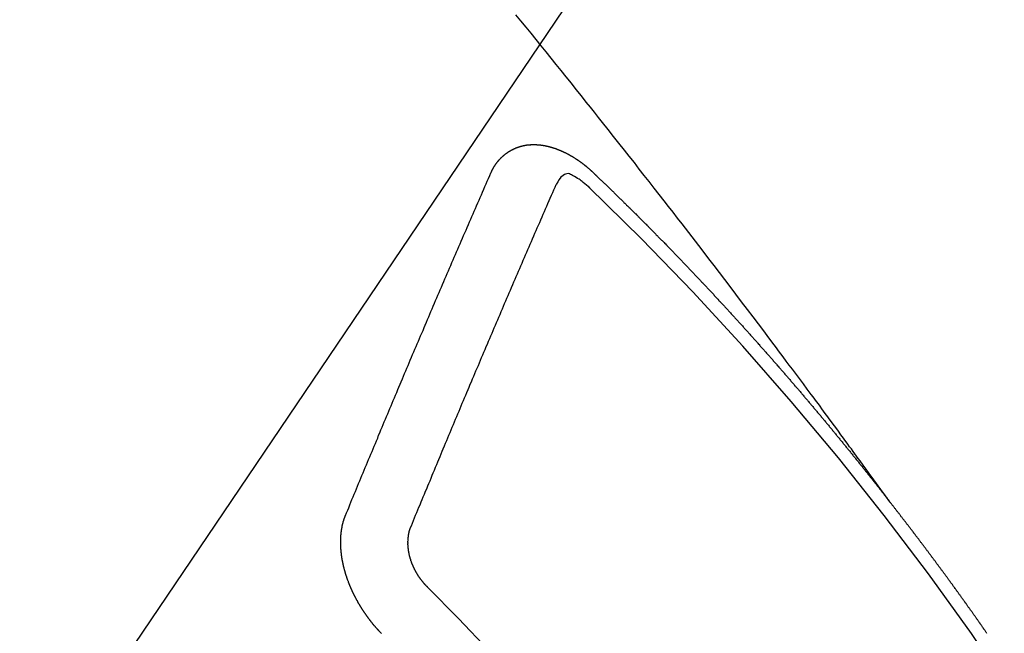
# Model space of a CAD drawing. Extents: x 163 to 26285, y -10810 to -2410.
# Drawn here: x 16025 to 16035, y -4233 to -4226 of the extents above; entities that cross this region are included whole.
import ezdxf

# ---------------------------------------------------------------- set-up
doc = ezdxf.new("R2010")
doc.units = 0
doc.header["$LTSCALE"] = 50
doc.header["$MEASUREMENT"] = 0
doc.linetypes.add('CENTER2', pattern=[1.125, 0.75, -0.125, 0.125, -0.125])
doc.linetypes.add('HIDDEN', pattern=[0.375, 0.25, -0.125])
doc.layers.get('0').update_dxf_attribs({"linetype": 'CONTINUOUS'})
doc.layers.add('150-機器', color=8, linetype='CONTINUOUS')
doc.layers.add('160-文字', color=254, linetype='CONTINUOUS')
doc.styles.add('KH001', font='txt')
doc.dimstyles.new('KH1xx030', dxfattribs={"dimscale": 30, "dimtxt": 2, "dimasz": 0.6, "dimexe": 0.3, "dimexo": 1.2, "dimgap": 0.5, "dimtad": 3, "dimdec": 1, "dimdsep": 46, "dimlunit": 6, "dimtxsty": 'KH001', "dimblk": 'DOT', "dimcen": 1, "dimdle": 1, "dimclrd": 256, "dimclre": 256, "dimclrt": 256, "dimadec": 0, "dimazin": 0, "dimtfac": 1, "dimtdec": 1, "dimtix": 1, "dimtmove": 2, "dimatfit": 3, "dimldrblk": 'CLOSEDBLANK', "dimfxl": 1, "dimtolj": 1, "dimtzin": 0, "dimlwd": -1, "dimlwe": -1, "dimarcsym": 0})

# ---------------------------------------------------------------- blocks, each defined once
blk = doc.blocks.new('_ClosedBlank')
at = {"color": 0, "linetype": 'ByBlock', "lineweight": -2}
for p, q in [((-1, 0.16667), (0, 0)), ((-1, 0.16667), (-1, -0.16667)), ((0, 0), (-1, -0.16667))]:
    blk.add_line(p, q, dxfattribs=at)
blk = doc.blocks.new('_Dot')
at = {"color": 0, "linetype": 'ByBlock', "lineweight": -2}
blk.add_line((-0.5, 0), (-1, 0), dxfattribs=at)
at = {"color": 0, "linetype": 'ByBlock', "const_width": 0.5}
blk.add_lwpolyline([(-0.25, 0, 1), (0.25, 0, 1)], format="xyb", close=True, dxfattribs=at)

msp = doc.modelspace()

# ---------------------------------------------------------------- linework, layer by layer
at = {"layer": '150-機器', "color": 13, "linetype": 'CENTER2'}
msp.add_line((16253.049, -4079.866), (16009.031, -4250.729), dxfattribs=at)
at = {"layer": '150-機器', "color": 13, "linetype": 'HIDDEN'}
for points in [[(16034.128, -4231.209), (16034.083, -4231.146), (16034.037, -4231.083), (16033.991, -4231.021), (16033.945, -4230.958), (16033.914, -4230.915), (16033.883, -4230.873), (16033.852, -4230.83), (16033.821, -4230.787), (16033.803, -4230.762), (16033.785, -4230.738), (16033.767, -4230.713), (16033.749, -4230.689), (16033.732, -4230.664), (16033.714, -4230.64), (16033.696, -4230.615), (16033.679, -4230.591), (16033.665, -4230.572), (16033.652, -4230.554), (16033.638, -4230.536), (16033.625, -4230.518), (16033.598, -4230.481), (16033.571, -4230.444), (16033.544, -4230.407), (16033.517, -4230.37), (16033.504, -4230.352), (16033.49, -4230.334), (16033.477, -4230.315), (16033.463, -4230.297), (16033.445, -4230.273), (16033.428, -4230.249), (16033.41, -4230.224), (16033.392, -4230.2), (16033.373, -4230.176), (16033.355, -4230.151), (16033.337, -4230.127), (16033.319, -4230.103), (16033.278, -4230.048), (16033.238, -4229.993), (16033.197, -4229.938), (16033.157, -4229.884), (16033.125, -4229.841), (16033.093, -4229.799), (16033.061, -4229.757), (16033.03, -4229.714), (16033.006, -4229.683), (16032.983, -4229.652), (16032.96, -4229.621), (16032.937, -4229.589), (16032.883, -4229.518), (16032.829, -4229.446), (16032.775, -4229.375), (16032.721, -4229.303), (16032.662, -4229.225), (16032.602, -4229.147), (16032.543, -4229.068), (16032.483, -4228.99), (16032.429, -4228.918), (16032.374, -4228.846), (16032.319, -4228.774), (16032.264, -4228.702), (16032.195, -4228.612), (16032.126, -4228.522), (16032.057, -4228.432), (16031.988, -4228.343), (16031.941, -4228.283), (16031.895, -4228.224), (16031.849, -4228.164), (16031.803, -4228.105), (16031.752, -4228.039), (16031.701, -4227.974), (16031.65, -4227.908), (16031.599, -4227.843), (16031.548, -4227.778), (16031.497, -4227.712), (16031.445, -4227.647), (16031.394, -4227.582), (16031.338, -4227.511), (16031.282, -4227.441), (16031.226, -4227.37), (16031.17, -4227.299), (16031.128, -4227.246), (16031.086, -4227.193), (16031.044, -4227.14), (16031.002, -4227.087), (16030.951, -4227.022), (16030.899, -4226.958), (16030.848, -4226.893), (16030.796, -4226.828), (16030.744, -4226.764), (16030.693, -4226.7), (16030.641, -4226.636), (16030.589, -4226.571), (16030.537, -4226.507), (16030.485, -4226.443), (16030.433, -4226.379), (16030.381, -4226.315), (16030.329, -4226.251), (16030.277, -4226.187)], [(16030.019, -4227.818), (16030.02, -4227.816), (16030.021, -4227.814), (16030.022, -4227.812), (16030.023, -4227.809), (16030.025, -4227.807), (16030.026, -4227.805), (16030.027, -4227.803), (16030.028, -4227.801), (16030.028, -4227.798), (16030.029, -4227.796), (16030.03, -4227.794), (16030.032, -4227.792), (16030.033, -4227.79), (16030.034, -4227.788), (16030.035, -4227.785), (16030.036, -4227.783), (16030.037, -4227.781), (16030.039, -4227.778), (16030.04, -4227.777), (16030.041, -4227.775), (16030.042, -4227.773), (16030.043, -4227.771), (16030.044, -4227.769), (16030.046, -4227.766), (16030.047, -4227.763), (16030.048, -4227.761), (16030.049, -4227.759), (16030.05, -4227.757), (16030.052, -4227.755), (16030.053, -4227.753), (16030.054, -4227.751), (16030.055, -4227.749), (16030.056, -4227.748), (16030.058, -4227.746), (16030.059, -4227.743), (16030.06, -4227.741), (16030.062, -4227.74), (16030.063, -4227.738), (16030.064, -4227.735), (16030.066, -4227.733), (16030.067, -4227.732), (16030.068, -4227.73), (16030.069, -4227.728), (16030.071, -4227.725), (16030.072, -4227.724), (16030.074, -4227.722), (16030.075, -4227.72), (16030.076, -4227.718), (16030.078, -4227.716), (16030.08, -4227.715), (16030.081, -4227.713), (16030.082, -4227.711), (16030.084, -4227.708), (16030.085, -4227.707), (16030.086, -4227.705), (16030.087, -4227.703), (16030.09, -4227.702), (16030.091, -4227.7), (16030.092, -4227.698), (16030.093, -4227.696), (16030.095, -4227.694), (16030.097, -4227.693), (16030.098, -4227.691), (16030.1, -4227.69), (16030.102, -4227.687), (16030.103, -4227.685), (16030.104, -4227.684), (16030.105, -4227.682), (16030.108, -4227.68), (16030.109, -4227.678), (16030.11, -4227.677), (16030.112, -4227.675), (16030.114, -4227.674), (16030.115, -4227.672), (16030.117, -4227.67), (16030.118, -4227.669), (16030.12, -4227.667), (16030.122, -4227.666), (16030.123, -4227.664), (16030.125, -4227.663), (16030.126, -4227.66), (16030.128, -4227.659), (16030.13, -4227.658), (16030.131, -4227.656), (16030.133, -4227.654), (16030.135, -4227.653), (16030.136, -4227.651), (16030.138, -4227.65), (16030.14, -4227.648), (16030.141, -4227.646), (16030.143, -4227.645), (16030.144, -4227.644), (16030.147, -4227.642), (16030.148, -4227.64), (16030.149, -4227.639), (16030.151, -4227.638), (16030.154, -4227.636), (16030.155, -4227.634), (16030.156, -4227.633), (16030.158, -4227.632), (16030.16, -4227.63), (16030.162, -4227.629), (16030.164, -4227.628), (16030.165, -4227.626), (16030.167, -4227.624), (16030.169, -4227.623), (16030.17, -4227.622), (16030.172, -4227.621), (16030.174, -4227.619), (16030.176, -4227.618), (16030.178, -4227.617), (16030.18, -4227.615), (16030.182, -4227.614), (16030.183, -4227.613), (16030.185, -4227.612), (16030.188, -4227.61), (16030.189, -4227.609), (16030.191, -4227.608), (16030.192, -4227.606), (16030.195, -4227.605), (16030.196, -4227.604), (16030.198, -4227.602), (16030.2, -4227.601), (16030.202, -4227.6), (16030.204, -4227.598), (16030.205, -4227.597), (16030.207, -4227.596), (16030.21, -4227.595), (16030.212, -4227.594), (16030.213, -4227.593), (16030.215, -4227.592), (16030.217, -4227.59), (16030.219, -4227.589), (16030.221, -4227.589), (16030.223, -4227.588), (16030.225, -4227.586), (16030.227, -4227.585), (16030.229, -4227.584), (16030.231, -4227.583), (16030.233, -4227.581), (16030.235, -4227.58), (16030.237, -4227.579), (16030.239, -4227.579), (16030.241, -4227.577), (16030.243, -4227.576), (16030.245, -4227.576), (16030.247, -4227.575), (16030.249, -4227.573), (16030.251, -4227.572), (16030.253, -4227.571), (16030.255, -4227.571), (16030.258, -4227.569), (16030.259, -4227.568), (16030.262, -4227.568), (16030.263, -4227.567), (16030.265, -4227.566), (16030.268, -4227.565), (16030.27, -4227.564), (16030.272, -4227.563), (16030.273, -4227.562), (16030.276, -4227.561), (16030.278, -4227.56), (16030.28, -4227.56), (16030.282, -4227.559), (16030.284, -4227.558), (16030.287, -4227.557), (16030.289, -4227.556), (16030.291, -4227.556), (16030.292, -4227.555), (16030.296, -4227.554), (16030.297, -4227.553), (16030.299, -4227.552), (16030.302, -4227.552), (16030.303, -4227.551), (16030.306, -4227.55), (16030.308, -4227.55), (16030.31, -4227.548), (16030.312, -4227.548), (16030.314, -4227.548), (16030.317, -4227.546), (16030.319, -4227.546), (16030.321, -4227.545), (16030.324, -4227.545), (16030.325, -4227.544), (16030.327, -4227.544), (16030.33, -4227.543), (16030.333, -4227.542), (16030.334, -4227.541), (16030.336, -4227.541), (16030.339, -4227.541), (16030.342, -4227.54), (16030.344, -4227.539), (16030.346, -4227.539), (16030.348, -4227.538), (16030.35, -4227.538), (16030.352, -4227.537), (16030.355, -4227.536), (16030.357, -4227.536), (16030.36, -4227.536), (16030.362, -4227.535), (16030.364, -4227.535), (16030.366, -4227.535), (16030.368, -4227.534), (16030.371, -4227.533), (16030.374, -4227.533), (16030.376, -4227.533), (16030.378, -4227.533), (16030.38, -4227.532), (16030.382, -4227.532), (16030.385, -4227.532), (16030.387, -4227.531), (16030.39, -4227.53), (16030.392, -4227.53), (16030.394, -4227.53), (16030.397, -4227.529), (16030.399, -4227.529), (16030.401, -4227.529), (16030.404, -4227.529), (16030.406, -4227.529), (16030.408, -4227.529), (16030.41, -4227.528), (16030.413, -4227.527), (16030.416, -4227.527), (16030.418, -4227.527), (16030.421, -4227.527), (16030.423, -4227.527), (16030.425, -4227.526), (16030.428, -4227.527), (16030.43, -4227.527), (16030.432, -4227.526), (16030.434, -4227.526), (16030.437, -4227.526), (16030.439, -4227.526), (16030.442, -4227.526), (16030.444, -4227.526), (16030.447, -4227.526), (16030.449, -4227.526), (16030.452, -4227.526), (16030.455, -4227.525), (16030.457, -4227.526), (16030.459, -4227.525), (16030.462, -4227.525), (16030.464, -4227.526), (16030.467, -4227.525), (16030.469, -4227.526), (16030.472, -4227.525), (16030.474, -4227.526), (16030.477, -4227.526), (16030.479, -4227.526), (16030.482, -4227.526), (16030.484, -4227.526), (16030.487, -4227.526), (16030.489, -4227.526), (16030.492, -4227.526), (16030.494, -4227.527), (16030.496, -4227.527), (16030.499, -4227.527), (16030.501, -4227.527), (16030.504, -4227.527), (16030.506, -4227.528), (16030.509, -4227.528), (16030.511, -4227.528), (16030.514, -4227.529), (16030.516, -4227.528), (16030.519, -4227.529), (16030.522, -4227.529), (16030.524, -4227.529), (16030.527, -4227.529), (16030.53, -4227.53), (16030.532, -4227.53), (16030.534, -4227.531), (16030.537, -4227.531), (16030.539, -4227.532), (16030.542, -4227.531), (16030.544, -4227.532), (16030.547, -4227.532), (16030.55, -4227.533), (16030.552, -4227.532), (16030.554, -4227.533), (16030.557, -4227.534), (16030.56, -4227.534), (16030.562, -4227.535), (16030.565, -4227.535), (16030.567, -4227.535), (16030.57, -4227.536), (16030.572, -4227.537), (16030.575, -4227.537), (16030.578, -4227.538), (16030.58, -4227.538), (16030.583, -4227.539), (16030.586, -4227.539), (16030.588, -4227.54), (16030.591, -4227.541), (16030.593, -4227.541), (16030.596, -4227.542), (16030.599, -4227.542), (16030.601, -4227.543), (16030.604, -4227.544), (16030.607, -4227.544), (16030.609, -4227.545), (16030.611, -4227.546), (16030.614, -4227.546), (16030.617, -4227.547), (16030.62, -4227.547), (16030.622, -4227.548), (16030.624, -4227.549), (16030.627, -4227.549), (16030.63, -4227.55), (16030.632, -4227.551), (16030.635, -4227.551), (16030.637, -4227.552), (16030.639, -4227.553), (16030.643, -4227.554), (16030.646, -4227.555), (16030.648, -4227.555), (16030.65, -4227.556), (16030.653, -4227.557), (16030.656, -4227.557), (16030.658, -4227.559), (16030.661, -4227.56), (16030.664, -4227.56), (16030.666, -4227.561), (16030.669, -4227.562), (16030.672, -4227.563), (16030.674, -4227.564), (16030.677, -4227.564), (16030.68, -4227.565), (16030.682, -4227.567), (16030.685, -4227.567), (16030.687, -4227.568), (16030.69, -4227.569), (16030.693, -4227.57), (16030.695, -4227.571), (16030.698, -4227.572), (16030.7, -4227.574), (16030.703, -4227.574), (16030.706, -4227.575), (16030.708, -4227.576), (16030.711, -4227.577), (16030.713, -4227.578), (16030.716, -4227.579), (16030.718, -4227.58), (16030.721, -4227.581), (16030.724, -4227.582), (16030.726, -4227.583), (16030.73, -4227.585), (16030.732, -4227.586), (16030.735, -4227.586), (16030.737, -4227.588), (16030.74, -4227.588), (16030.742, -4227.59), (16030.745, -4227.591), (16030.748, -4227.593), (16030.75, -4227.593), (16030.753, -4227.595), (16030.756, -4227.596), (16030.758, -4227.597), (16030.761, -4227.598), (16030.764, -4227.6), (16030.766, -4227.601), (16030.769, -4227.602), (16030.771, -4227.603), (16030.774, -4227.605), (16030.776, -4227.606), (16030.78, -4227.607), (16030.782, -4227.608), (16030.785, -4227.609), (16030.787, -4227.611), (16030.789, -4227.612), (16030.793, -4227.614), (16030.795, -4227.615), (16030.798, -4227.616), (16030.8, -4227.617), (16030.803, -4227.619), (16030.806, -4227.62), (16030.808, -4227.621), (16030.81, -4227.623), (16030.814, -4227.624), (16030.816, -4227.625), (16030.818, -4227.627), (16030.822, -4227.629), (16030.824, -4227.63), (16030.826, -4227.632), (16030.829, -4227.633), (16030.831, -4227.634), (16030.834, -4227.636), (16030.837, -4227.637), (16030.839, -4227.638), (16030.842, -4227.64), (16030.844, -4227.642), (16030.848, -4227.643), (16030.85, -4227.644), (16030.852, -4227.646), (16030.855, -4227.647), (16030.858, -4227.649), (16030.86, -4227.65), (16030.862, -4227.652), (16030.865, -4227.654), (16030.868, -4227.655), (16030.871, -4227.657), (16030.873, -4227.658), (16030.875, -4227.66), (16030.879, -4227.662), (16030.881, -4227.664), (16030.884, -4227.665), (16030.886, -4227.666), (16030.888, -4227.668), (16030.891, -4227.67), (16030.894, -4227.672), (16030.897, -4227.673), (16030.899, -4227.675), (16030.902, -4227.677), (16030.904, -4227.678), (16030.906, -4227.68), (16030.909, -4227.682), (16030.912, -4227.683), (16030.915, -4227.685), (16030.917, -4227.687), (16030.92, -4227.689), (16030.922, -4227.691), (16030.925, -4227.693), (16030.927, -4227.695), (16030.929, -4227.696), (16030.932, -4227.697), (16030.934, -4227.699), (16030.937, -4227.701), (16030.939, -4227.703), (16030.942, -4227.705), (16030.945, -4227.707), (16030.947, -4227.709), (16030.95, -4227.711), (16030.953, -4227.712), (16030.955, -4227.714), (16030.958, -4227.716), (16030.96, -4227.718), (16030.962, -4227.72), (16030.965, -4227.722), (16030.967, -4227.724), (16030.97, -4227.726), (16030.972, -4227.728), (16030.975, -4227.729), (16030.977, -4227.731), (16030.98, -4227.733), (16030.983, -4227.735), (16030.985, -4227.737), (16030.988, -4227.74), (16030.991, -4227.742), (16030.993, -4227.743), (16030.995, -4227.746), (16030.997, -4227.748), (16031, -4227.75), (16031.003, -4227.751), (16031.005, -4227.753), (16031.008, -4227.755), (16031.009, -4227.758), (16031.012, -4227.76), (16031.015, -4227.762), (16031.018, -4227.764), (16031.02, -4227.766), (16031.022, -4227.768), (16031.024, -4227.77), (16031.027, -4227.772), (16031.03, -4227.775), (16031.032, -4227.777), (16031.034, -4227.779), (16031.037, -4227.781), (16031.039, -4227.783), (16031.041, -4227.785), (16031.044, -4227.788), (16031.047, -4227.79), (16031.049, -4227.792), (16031.051, -4227.794), (16031.053, -4227.796), (16031.056, -4227.799), (16031.059, -4227.801), (16031.061, -4227.803), (16031.063, -4227.805), (16031.066, -4227.807), (16031.068, -4227.809)], [(16028.521, -4231.351), (16028.532, -4231.323), (16028.544, -4231.296), (16028.555, -4231.269), (16028.566, -4231.241), (16028.577, -4231.213), (16028.588, -4231.186), (16028.6, -4231.158), (16028.611, -4231.13), (16028.623, -4231.103), (16028.634, -4231.076), (16028.645, -4231.048), (16028.657, -4231.02), (16028.669, -4230.993), (16028.68, -4230.965), (16028.691, -4230.938), (16028.702, -4230.911), (16028.714, -4230.882), (16028.725, -4230.855), (16028.737, -4230.827), (16028.749, -4230.799), (16028.76, -4230.772), (16028.771, -4230.745), (16028.783, -4230.717), (16028.795, -4230.689), (16028.806, -4230.662), (16028.818, -4230.634), (16028.829, -4230.607), (16028.84, -4230.579), (16028.853, -4230.551), (16028.863, -4230.523), (16028.874, -4230.496), (16028.887, -4230.468), (16028.898, -4230.44), (16028.91, -4230.412), (16028.921, -4230.385), (16028.932, -4230.358), (16028.945, -4230.33), (16028.956, -4230.302), (16028.968, -4230.274), (16028.979, -4230.247), (16028.991, -4230.219), (16029.003, -4230.192), (16029.014, -4230.163), (16029.025, -4230.136), (16029.037, -4230.108), (16029.049, -4230.08), (16029.061, -4230.052), (16029.072, -4230.025), (16029.084, -4229.997), (16029.095, -4229.97), (16029.108, -4229.942), (16029.12, -4229.914), (16029.131, -4229.886), (16029.143, -4229.858), (16029.154, -4229.831), (16029.166, -4229.803), (16029.178, -4229.775), (16029.189, -4229.747), (16029.201, -4229.719), (16029.213, -4229.691), (16029.225, -4229.664), (16029.237, -4229.636), (16029.249, -4229.608), (16029.26, -4229.58), (16029.272, -4229.552), (16029.284, -4229.525), (16029.295, -4229.497), (16029.308, -4229.469), (16029.32, -4229.441), (16029.332, -4229.413), (16029.343, -4229.386), (16029.355, -4229.358), (16029.367, -4229.33), (16029.379, -4229.302), (16029.39, -4229.274), (16029.402, -4229.246), (16029.414, -4229.218), (16029.426, -4229.19), (16029.438, -4229.162), (16029.45, -4229.134), (16029.462, -4229.107), (16029.474, -4229.079), (16029.486, -4229.051), (16029.498, -4229.023), (16029.51, -4228.995), (16029.522, -4228.967), (16029.534, -4228.939), (16029.546, -4228.911), (16029.558, -4228.884), (16029.57, -4228.856), (16029.582, -4228.828), (16029.594, -4228.8), (16029.606, -4228.772), (16029.617, -4228.743), (16029.63, -4228.715), (16029.642, -4228.687), (16029.654, -4228.659), (16029.666, -4228.631), (16029.678, -4228.604), (16029.69, -4228.576), (16029.702, -4228.548), (16029.714, -4228.52), (16029.726, -4228.492), (16029.738, -4228.464), (16029.75, -4228.436), (16029.763, -4228.408), (16029.775, -4228.38), (16029.787, -4228.351), (16029.8, -4228.324), (16029.812, -4228.296), (16029.824, -4228.268), (16029.836, -4228.24), (16029.848, -4228.212), (16029.86, -4228.184), (16029.872, -4228.156), (16029.885, -4228.127), (16029.897, -4228.099), (16029.909, -4228.071), (16029.921, -4228.043), (16029.933, -4228.015), (16029.945, -4227.987), (16029.958, -4227.958), (16029.97, -4227.93), (16029.982, -4227.902), (16029.994, -4227.874), (16030.007, -4227.846), (16030.019, -4227.818)], [(16031.037, -4227.971), (16031.02, -4227.957), (16031.004, -4227.943), (16030.988, -4227.929), (16030.971, -4227.916), (16030.961, -4227.907), (16030.95, -4227.899), (16030.939, -4227.891), (16030.928, -4227.884), (16030.912, -4227.874), (16030.896, -4227.864), (16030.879, -4227.855), (16030.861, -4227.845), (16030.85, -4227.839), (16030.84, -4227.833), (16030.828, -4227.828), (16030.817, -4227.825), (16030.803, -4227.826), (16030.789, -4227.83), (16030.776, -4227.836), (16030.763, -4227.844), (16030.741, -4227.863), (16030.722, -4227.886), (16030.707, -4227.911), (16030.693, -4227.937)], [(16031.068, -4227.809), (16031.075, -4227.817), (16031.082, -4227.823), (16031.088, -4227.829), (16031.095, -4227.835), (16031.101, -4227.842), (16031.109, -4227.849), (16031.115, -4227.855), (16031.122, -4227.861), (16031.129, -4227.868), (16031.136, -4227.874), (16031.142, -4227.881), (16031.149, -4227.888), (16031.156, -4227.894), (16031.163, -4227.9), (16031.169, -4227.906), (16031.176, -4227.914), (16031.183, -4227.92), (16031.189, -4227.926), (16031.196, -4227.932), (16031.204, -4227.939), (16031.21, -4227.946), (16031.216, -4227.952), (16031.223, -4227.959), (16031.23, -4227.965), (16031.236, -4227.972), (16031.243, -4227.979), (16031.25, -4227.985), (16031.257, -4227.991), (16031.264, -4227.998), (16031.27, -4228.005), (16031.277, -4228.011), (16031.284, -4228.017), (16031.29, -4228.024), (16031.297, -4228.031), (16031.304, -4228.037), (16031.311, -4228.044), (16031.317, -4228.05), (16031.324, -4228.057), (16031.331, -4228.064), (16031.337, -4228.07), (16031.343, -4228.077), (16031.351, -4228.084), (16031.358, -4228.09), (16031.364, -4228.096), (16031.37, -4228.103), (16031.378, -4228.11), (16031.384, -4228.116), (16031.39, -4228.123), (16031.398, -4228.13), (16031.405, -4228.136), (16031.411, -4228.142), (16031.417, -4228.149), (16031.425, -4228.156), (16031.431, -4228.162), (16031.437, -4228.169), (16031.444, -4228.175), (16031.452, -4228.182), (16031.457, -4228.189), (16031.464, -4228.195), (16031.472, -4228.202), (16031.478, -4228.209), (16031.484, -4228.215), (16031.491, -4228.221), (16031.498, -4228.229), (16031.504, -4228.235), (16031.511, -4228.241), (16031.518, -4228.249), (16031.525, -4228.255), (16031.531, -4228.261), (16031.537, -4228.268), (16031.545, -4228.275), (16031.551, -4228.282), (16031.557, -4228.288), (16031.565, -4228.295), (16031.571, -4228.302), (16031.578, -4228.308), (16031.585, -4228.315), (16031.591, -4228.322), (16031.598, -4228.328), (16031.604, -4228.335), (16031.611, -4228.342), (16031.618, -4228.348), (16031.624, -4228.355), (16031.631, -4228.362), (16031.638, -4228.368), (16031.644, -4228.375), (16031.651, -4228.382), (16031.657, -4228.389), (16031.664, -4228.395), (16031.671, -4228.402), (16031.677, -4228.409), (16031.684, -4228.415), (16031.691, -4228.423), (16031.697, -4228.429), (16031.703, -4228.436), (16031.711, -4228.443), (16031.717, -4228.449), (16031.723, -4228.456), (16031.731, -4228.463), (16031.737, -4228.47), (16031.743, -4228.476), (16031.75, -4228.483), (16031.757, -4228.49), (16031.764, -4228.496), (16031.77, -4228.503), (16031.777, -4228.51), (16031.783, -4228.516), (16031.79, -4228.523), (16031.796, -4228.53), (16031.803, -4228.536), (16031.81, -4228.544), (16031.816, -4228.55), (16031.823, -4228.558), (16031.83, -4228.564), (16031.836, -4228.571), (16031.843, -4228.578), (16031.849, -4228.585), (16031.856, -4228.591), (16031.862, -4228.598), (16031.869, -4228.605), (16031.875, -4228.611), (16031.882, -4228.618), (16031.888, -4228.625), (16031.896, -4228.632), (16031.902, -4228.639), (16031.908, -4228.645), (16031.915, -4228.653), (16031.922, -4228.659), (16031.928, -4228.666), (16031.935, -4228.673), (16031.941, -4228.68), (16031.948, -4228.687), (16031.954, -4228.693), (16031.961, -4228.7), (16031.968, -4228.707), (16031.974, -4228.713), (16031.981, -4228.721), (16031.988, -4228.727), (16031.994, -4228.734), (16032, -4228.742), (16032.007, -4228.748), (16032.014, -4228.755), (16032.02, -4228.762), (16032.026, -4228.768), (16032.034, -4228.775), (16032.04, -4228.782), (16032.047, -4228.789), (16032.053, -4228.796), (16032.059, -4228.803), (16032.066, -4228.81), (16032.072, -4228.817), (16032.08, -4228.824), (16032.086, -4228.83), (16032.092, -4228.837), (16032.099, -4228.844), (16032.105, -4228.851), (16032.112, -4228.858), (16032.118, -4228.865), (16032.124, -4228.872), (16032.131, -4228.879), (16032.137, -4228.885), (16032.145, -4228.892), (16032.151, -4228.899), (16032.157, -4228.907), (16032.164, -4228.913), (16032.17, -4228.92), (16032.177, -4228.927), (16032.183, -4228.934), (16032.19, -4228.941), (16032.197, -4228.947), (16032.203, -4228.955), (16032.209, -4228.962), (16032.216, -4228.968), (16032.223, -4228.976), (16032.228, -4228.982), (16032.236, -4228.989), (16032.242, -4228.996), (16032.248, -4229.004), (16032.255, -4229.01), (16032.262, -4229.018), (16032.268, -4229.024), (16032.274, -4229.031), (16032.281, -4229.038), (16032.287, -4229.045), (16032.294, -4229.052), (16032.3, -4229.059), (16032.307, -4229.066), (16032.314, -4229.073), (16032.32, -4229.08), (16032.326, -4229.087), (16032.333, -4229.094), (16032.339, -4229.101), (16032.345, -4229.108), (16032.353, -4229.115), (16032.359, -4229.121), (16032.365, -4229.129), (16032.371, -4229.136), (16032.379, -4229.143), (16032.384, -4229.15), (16032.391, -4229.157), (16032.398, -4229.163), (16032.404, -4229.171), (16032.41, -4229.178), (16032.417, -4229.185), (16032.424, -4229.192), (16032.43, -4229.199), (16032.436, -4229.206), (16032.442, -4229.213), (16032.449, -4229.22), (16032.455, -4229.226), (16032.462, -4229.234), (16032.468, -4229.241), (16032.475, -4229.248), (16032.481, -4229.255), (16032.488, -4229.262), (16032.494, -4229.269), (16032.501, -4229.276), (16032.507, -4229.283), (16032.514, -4229.29), (16032.52, -4229.297), (16032.527, -4229.304), (16032.533, -4229.311), (16032.539, -4229.319), (16032.545, -4229.325), (16032.552, -4229.333), (16032.559, -4229.339), (16032.565, -4229.347), (16032.571, -4229.354), (16032.578, -4229.361), (16032.584, -4229.368), (16032.591, -4229.375), (16032.597, -4229.382), (16032.604, -4229.389), (16032.61, -4229.396), (16032.616, -4229.404), (16032.623, -4229.41), (16032.629, -4229.418), (16032.635, -4229.424), (16032.642, -4229.432), (16032.648, -4229.439), (16032.654, -4229.446), (16032.661, -4229.453), (16032.668, -4229.46), (16032.674, -4229.467), (16032.68, -4229.475), (16032.686, -4229.481), (16032.693, -4229.489), (16032.7, -4229.496), (16032.706, -4229.503), (16032.713, -4229.51), (16032.719, -4229.517), (16032.725, -4229.525), (16032.731, -4229.531), (16032.738, -4229.539), (16032.744, -4229.546), (16032.751, -4229.553), (16032.757, -4229.56), (16032.763, -4229.567), (16032.769, -4229.574), (16032.776, -4229.582), (16032.782, -4229.588), (16032.788, -4229.596), (16032.794, -4229.603), (16032.801, -4229.61), (16032.808, -4229.617), (16032.814, -4229.624), (16032.821, -4229.632), (16032.827, -4229.639), (16032.833, -4229.646), (16032.839, -4229.653), (16032.846, -4229.661), (16032.852, -4229.667), (16032.858, -4229.675), (16032.864, -4229.682), (16032.871, -4229.689), (16032.877, -4229.697), (16032.884, -4229.703), (16032.891, -4229.711), (16032.897, -4229.717), (16032.903, -4229.725), (16032.909, -4229.732), (16032.916, -4229.739), (16032.922, -4229.746), (16032.928, -4229.754), (16032.935, -4229.761), (16032.941, -4229.768), (16032.947, -4229.776), (16032.953, -4229.783), (16032.96, -4229.79), (16032.966, -4229.797), (16032.972, -4229.805), (16032.978, -4229.811), (16032.985, -4229.819), (16032.991, -4229.827), (16032.997, -4229.833), (16033.004, -4229.841), (16033.01, -4229.848), (16033.016, -4229.855), (16033.022, -4229.862), (16033.029, -4229.87), (16033.035, -4229.877), (16033.041, -4229.884), (16033.048, -4229.892), (16033.054, -4229.898), (16033.06, -4229.906), (16033.066, -4229.913), (16033.073, -4229.92), (16033.079, -4229.928), (16033.085, -4229.935), (16033.092, -4229.942), (16033.098, -4229.949), (16033.104, -4229.957), (16033.11, -4229.964), (16033.117, -4229.971), (16033.123, -4229.979), (16033.129, -4229.986), (16033.136, -4229.993), (16033.142, -4230), (16033.148, -4230.008), (16033.155, -4230.015), (16033.161, -4230.022), (16033.167, -4230.03), (16033.173, -4230.037), (16033.179, -4230.044), (16033.186, -4230.052), (16033.192, -4230.059), (16033.198, -4230.066), (16033.204, -4230.073), (16033.211, -4230.081), (16033.217, -4230.088), (16033.223, -4230.095), (16033.23, -4230.103), (16033.236, -4230.11), (16033.241, -4230.118), (16033.248, -4230.125), (16033.254, -4230.132), (16033.26, -4230.14), (16033.266, -4230.146), (16033.273, -4230.154), (16033.279, -4230.162), (16033.285, -4230.168), (16033.292, -4230.176), (16033.297, -4230.183), (16033.304, -4230.191), (16033.31, -4230.199), (16033.316, -4230.205), (16033.323, -4230.213), (16033.329, -4230.22), (16033.335, -4230.227), (16033.341, -4230.236), (16033.347, -4230.242), (16033.353, -4230.25), (16033.36, -4230.257), (16033.366, -4230.264), (16033.372, -4230.272), (16033.378, -4230.279), (16033.384, -4230.287), (16033.391, -4230.294), (16033.397, -4230.301), (16033.403, -4230.309), (16033.409, -4230.316), (16033.416, -4230.323), (16033.421, -4230.331), (16033.427, -4230.338), (16033.434, -4230.346), (16033.44, -4230.353), (16033.446, -4230.36), (16033.452, -4230.368), (16033.458, -4230.375), (16033.465, -4230.383), (16033.471, -4230.39), (16033.477, -4230.397), (16033.483, -4230.405), (16033.489, -4230.413), (16033.495, -4230.42), (16033.502, -4230.427), (16033.508, -4230.435), (16033.514, -4230.442), (16033.52, -4230.45), (16033.526, -4230.457), (16033.533, -4230.464), (16033.538, -4230.472), (16033.544, -4230.479), (16033.551, -4230.487), (16033.557, -4230.494), (16033.563, -4230.502), (16033.569, -4230.509), (16033.576, -4230.517), (16033.582, -4230.524), (16033.587, -4230.532), (16033.593, -4230.539), (16033.6, -4230.546), (16033.606, -4230.554), (16033.612, -4230.561), (16033.618, -4230.569), (16033.625, -4230.576), (16033.63, -4230.584), (16033.636, -4230.591), (16033.643, -4230.599), (16033.649, -4230.606), (16033.654, -4230.614), (16033.661, -4230.621), (16033.667, -4230.628), (16033.673, -4230.636), (16033.679, -4230.644), (16033.685, -4230.651), (16033.692, -4230.658), (16033.697, -4230.666), (16033.703, -4230.673), (16033.71, -4230.681), (16033.715, -4230.688), (16033.722, -4230.696), (16033.728, -4230.703), (16033.733, -4230.711), (16033.74, -4230.718), (16033.746, -4230.726), (16033.752, -4230.733), (16033.758, -4230.741), (16033.765, -4230.748), (16033.77, -4230.756), (16033.776, -4230.763), (16033.783, -4230.771), (16033.788, -4230.778), (16033.795, -4230.786), (16033.801, -4230.794), (16033.806, -4230.801), (16033.813, -4230.809), (16033.818, -4230.817), (16033.824, -4230.823), (16033.831, -4230.831), (16033.837, -4230.839), (16033.843, -4230.846), (16033.849, -4230.854), (16033.855, -4230.862), (16033.861, -4230.869), (16033.867, -4230.877), (16033.873, -4230.884), (16033.879, -4230.891), (16033.885, -4230.899), (16033.891, -4230.907), (16033.897, -4230.914), (16033.903, -4230.922), (16033.909, -4230.93), (16033.915, -4230.937), (16033.921, -4230.944), (16033.927, -4230.953), (16033.933, -4230.959), (16033.939, -4230.968), (16033.945, -4230.975), (16033.951, -4230.983), (16033.957, -4230.99), (16033.963, -4230.998), (16033.969, -4231.006), (16033.975, -4231.013), (16033.981, -4231.021), (16033.987, -4231.028), (16033.993, -4231.036), (16033.999, -4231.043), (16034.005, -4231.052), (16034.011, -4231.058), (16034.017, -4231.066), (16034.023, -4231.074), (16034.028, -4231.081), (16034.035, -4231.089), (16034.041, -4231.097), (16034.046, -4231.104), (16034.053, -4231.112), (16034.059, -4231.12), (16034.065, -4231.127), (16034.07, -4231.135), (16034.077, -4231.142), (16034.083, -4231.15), (16034.089, -4231.157), (16034.094, -4231.165), (16034.101, -4231.173), (16034.106, -4231.18), (16034.113, -4231.188), (16034.118, -4231.196), (16034.124, -4231.203)], [(16029.2, -4231.457), (16029.211, -4231.43), (16029.222, -4231.402), (16029.233, -4231.375), (16029.244, -4231.347), (16029.256, -4231.32), (16029.267, -4231.292), (16029.278, -4231.265), (16029.289, -4231.238), (16029.301, -4231.21), (16029.312, -4231.183), (16029.323, -4231.156), (16029.335, -4231.128), (16029.347, -4231.1), (16029.358, -4231.073), (16029.369, -4231.045), (16029.38, -4231.018), (16029.392, -4230.991), (16029.404, -4230.963), (16029.415, -4230.935), (16029.426, -4230.908), (16029.437, -4230.881), (16029.449, -4230.853), (16029.461, -4230.825), (16029.472, -4230.798), (16029.483, -4230.771), (16029.495, -4230.743), (16029.507, -4230.715), (16029.518, -4230.688), (16029.529, -4230.661), (16029.541, -4230.633), (16029.553, -4230.605), (16029.564, -4230.578), (16029.575, -4230.55), (16029.587, -4230.523), (16029.599, -4230.495), (16029.61, -4230.468), (16029.622, -4230.44), (16029.633, -4230.412), (16029.645, -4230.384), (16029.656, -4230.356), (16029.667, -4230.329), (16029.679, -4230.301), (16029.691, -4230.274), (16029.703, -4230.246), (16029.714, -4230.218), (16029.725, -4230.191), (16029.737, -4230.163), (16029.749, -4230.136), (16029.761, -4230.108), (16029.772, -4230.08), (16029.784, -4230.052), (16029.795, -4230.025), (16029.807, -4229.997), (16029.819, -4229.97), (16029.831, -4229.942), (16029.842, -4229.914), (16029.854, -4229.886), (16029.865, -4229.859), (16029.877, -4229.831), (16029.89, -4229.803), (16029.901, -4229.776), (16029.913, -4229.748), (16029.924, -4229.72), (16029.936, -4229.692), (16029.948, -4229.665), (16029.96, -4229.637), (16029.972, -4229.609), (16029.983, -4229.582), (16029.995, -4229.554), (16030.007, -4229.526), (16030.018, -4229.499), (16030.031, -4229.471), (16030.043, -4229.443), (16030.054, -4229.415), (16030.066, -4229.387), (16030.078, -4229.359), (16030.09, -4229.331), (16030.101, -4229.304), (16030.114, -4229.276), (16030.126, -4229.248), (16030.138, -4229.22), (16030.149, -4229.193), (16030.161, -4229.165), (16030.173, -4229.137), (16030.185, -4229.109), (16030.197, -4229.081), (16030.209, -4229.054), (16030.221, -4229.026), (16030.233, -4228.998), (16030.245, -4228.97), (16030.257, -4228.942), (16030.269, -4228.914), (16030.28, -4228.887), (16030.292, -4228.859), (16030.305, -4228.831), (16030.317, -4228.803), (16030.329, -4228.775), (16030.341, -4228.747), (16030.353, -4228.719), (16030.365, -4228.691), (16030.377, -4228.663), (16030.389, -4228.635), (16030.401, -4228.607), (16030.413, -4228.58), (16030.425, -4228.552), (16030.437, -4228.524), (16030.449, -4228.496), (16030.461, -4228.468), (16030.473, -4228.44), (16030.485, -4228.412), (16030.497, -4228.384), (16030.509, -4228.356), (16030.522, -4228.328), (16030.534, -4228.3), (16030.546, -4228.272), (16030.558, -4228.244), (16030.57, -4228.216), (16030.583, -4228.188), (16030.595, -4228.16), (16030.607, -4228.132), (16030.619, -4228.104), (16030.631, -4228.077), (16030.644, -4228.049), (16030.656, -4228.021), (16030.669, -4227.993), (16030.681, -4227.965), (16030.693, -4227.937)], [(16035.129, -4232.565), (16035.125, -4232.559), (16035.122, -4232.554), (16035.118, -4232.549), (16035.114, -4232.543), (16035.11, -4232.538), (16035.106, -4232.532), (16035.102, -4232.527), (16035.098, -4232.521), (16035.095, -4232.516), (16035.091, -4232.51), (16035.087, -4232.505), (16035.083, -4232.5), (16035.079, -4232.494), (16035.075, -4232.488), (16035.071, -4232.483), (16035.068, -4232.478), (16035.064, -4232.472), (16035.06, -4232.466), (16035.057, -4232.461), (16035.053, -4232.456), (16035.049, -4232.45), (16035.045, -4232.444), (16035.041, -4232.439), (16035.037, -4232.434), (16035.033, -4232.428), (16035.03, -4232.423), (16035.026, -4232.417), (16035.022, -4232.411), (16035.018, -4232.406), (16035.014, -4232.401), (16035.01, -4232.395), (16035.006, -4232.389), (16035.003, -4232.385), (16034.999, -4232.379), (16034.995, -4232.373), (16034.991, -4232.367), (16034.987, -4232.362), (16034.983, -4232.357), (16034.979, -4232.351), (16034.976, -4232.346), (16034.972, -4232.34), (16034.968, -4232.335), (16034.964, -4232.329), (16034.96, -4232.324), (16034.956, -4232.318), (16034.952, -4232.313), (16034.948, -4232.308), (16034.944, -4232.303), (16034.94, -4232.297), (16034.936, -4232.291), (16034.933, -4232.286), (16034.929, -4232.281), (16034.925, -4232.275), (16034.921, -4232.27), (16034.917, -4232.264), (16034.913, -4232.258), (16034.909, -4232.253), (16034.906, -4232.248), (16034.902, -4232.242), (16034.898, -4232.236), (16034.894, -4232.232), (16034.89, -4232.226), (16034.886, -4232.221), (16034.882, -4232.215), (16034.878, -4232.21), (16034.874, -4232.204), (16034.87, -4232.199), (16034.867, -4232.194), (16034.863, -4232.188), (16034.859, -4232.182), (16034.855, -4232.177), (16034.851, -4232.172), (16034.847, -4232.166), (16034.843, -4232.16), (16034.839, -4232.156), (16034.835, -4232.15), (16034.831, -4232.144), (16034.827, -4232.139), (16034.824, -4232.134), (16034.82, -4232.128), (16034.816, -4232.122), (16034.812, -4232.117), (16034.808, -4232.112), (16034.804, -4232.106), (16034.799, -4232.101), (16034.796, -4232.096), (16034.792, -4232.09), (16034.788, -4232.085), (16034.784, -4232.08), (16034.78, -4232.074), (16034.776, -4232.068), (16034.772, -4232.062), (16034.769, -4232.058), (16034.764, -4232.052), (16034.76, -4232.047), (16034.757, -4232.042), (16034.753, -4232.036), (16034.749, -4232.03), (16034.745, -4232.025), (16034.741, -4232.02), (16034.737, -4232.014), (16034.732, -4232.009), (16034.729, -4232.004), (16034.725, -4231.998), (16034.721, -4231.993), (16034.718, -4231.988), (16034.714, -4231.982), (16034.71, -4231.976), (16034.705, -4231.971), (16034.701, -4231.966), (16034.697, -4231.96), (16034.693, -4231.955), (16034.69, -4231.95), (16034.686, -4231.944), (16034.682, -4231.938), (16034.677, -4231.933), (16034.674, -4231.928), (16034.67, -4231.923), (16034.666, -4231.917), (16034.662, -4231.912), (16034.658, -4231.906), (16034.654, -4231.901), (16034.649, -4231.895), (16034.646, -4231.89), (16034.642, -4231.885), (16034.638, -4231.879), (16034.634, -4231.874), (16034.63, -4231.868), (16034.626, -4231.863), (16034.622, -4231.858), (16034.618, -4231.853), (16034.614, -4231.847), (16034.61, -4231.841), (16034.606, -4231.837), (16034.602, -4231.831), (16034.598, -4231.825), (16034.594, -4231.821), (16034.59, -4231.815), (16034.586, -4231.809), (16034.582, -4231.804), (16034.578, -4231.799), (16034.574, -4231.793), (16034.57, -4231.788), (16034.567, -4231.783), (16034.562, -4231.778), (16034.558, -4231.772), (16034.554, -4231.766), (16034.55, -4231.761), (16034.546, -4231.756), (16034.542, -4231.75), (16034.538, -4231.745), (16034.534, -4231.74), (16034.53, -4231.734), (16034.526, -4231.728), (16034.522, -4231.724), (16034.518, -4231.718), (16034.514, -4231.713), (16034.511, -4231.708), (16034.507, -4231.702), (16034.502, -4231.697), (16034.498, -4231.692), (16034.494, -4231.686), (16034.49, -4231.68), (16034.486, -4231.675), (16034.482, -4231.67), (16034.478, -4231.665), (16034.474, -4231.659), (16034.471, -4231.654), (16034.466, -4231.649), (16034.462, -4231.643), (16034.458, -4231.638), (16034.454, -4231.633), (16034.449, -4231.627), (16034.445, -4231.622), (16034.442, -4231.617), (16034.438, -4231.611), (16034.433, -4231.606), (16034.43, -4231.601), (16034.426, -4231.595), (16034.422, -4231.59), (16034.417, -4231.584), (16034.414, -4231.58), (16034.41, -4231.574), (16034.406, -4231.568), (16034.401, -4231.564), (16034.397, -4231.558), (16034.393, -4231.552), (16034.39, -4231.547), (16034.385, -4231.542), (16034.381, -4231.537), (16034.377, -4231.531), (16034.374, -4231.526), (16034.369, -4231.521), (16034.365, -4231.515), (16034.361, -4231.51), (16034.357, -4231.504), (16034.352, -4231.499), (16034.349, -4231.494), (16034.345, -4231.489), (16034.34, -4231.484), (16034.337, -4231.479), (16034.333, -4231.473), (16034.329, -4231.467), (16034.324, -4231.462), (16034.321, -4231.457), (16034.317, -4231.451), (16034.312, -4231.446), (16034.308, -4231.441), (16034.304, -4231.436), (16034.299, -4231.431), (16034.296, -4231.426), (16034.292, -4231.42), (16034.288, -4231.414), (16034.283, -4231.409), (16034.28, -4231.404), (16034.276, -4231.398), (16034.271, -4231.393), (16034.267, -4231.388), (16034.263, -4231.383), (16034.259, -4231.378), (16034.255, -4231.373), (16034.251, -4231.367), (16034.246, -4231.362), (16034.243, -4231.357), (16034.239, -4231.351), (16034.234, -4231.346), (16034.23, -4231.34), (16034.227, -4231.335), (16034.223, -4231.33), (16034.218, -4231.324), (16034.214, -4231.32), (16034.21, -4231.314), (16034.206, -4231.309), (16034.202, -4231.304), (16034.198, -4231.298), (16034.193, -4231.293), (16034.19, -4231.288), (16034.186, -4231.282), (16034.181, -4231.277), (16034.177, -4231.271), (16034.174, -4231.267), (16034.169, -4231.261), (16034.165, -4231.256), (16034.161, -4231.251), (16034.157, -4231.246), (16034.153, -4231.24), (16034.149, -4231.235), (16034.144, -4231.23), (16034.14, -4231.224), (16034.137, -4231.219), (16034.132, -4231.214), (16034.128, -4231.208), (16034.124, -4231.203)], [(16028.891, -4232.565), (16028.889, -4232.563), (16028.887, -4232.559), (16028.884, -4232.558), (16028.881, -4232.555), (16028.879, -4232.552), (16028.876, -4232.55), (16028.874, -4232.547), (16028.871, -4232.545), (16028.87, -4232.542), (16028.866, -4232.539), (16028.865, -4232.537), (16028.862, -4232.534), (16028.86, -4232.532), (16028.857, -4232.529), (16028.855, -4232.527), (16028.852, -4232.524), (16028.85, -4232.522), (16028.847, -4232.519), (16028.845, -4232.516), (16028.843, -4232.513), (16028.841, -4232.511), (16028.838, -4232.508), (16028.836, -4232.506), (16028.834, -4232.503), (16028.832, -4232.5), (16028.829, -4232.498), (16028.827, -4232.495), (16028.825, -4232.492), (16028.822, -4232.49), (16028.82, -4232.487), (16028.818, -4232.484), (16028.815, -4232.482), (16028.813, -4232.478), (16028.811, -4232.476), (16028.808, -4232.473), (16028.806, -4232.471), (16028.804, -4232.468), (16028.802, -4232.465), (16028.799, -4232.462), (16028.797, -4232.459), (16028.795, -4232.457), (16028.793, -4232.453), (16028.791, -4232.451), (16028.788, -4232.448), (16028.786, -4232.446), (16028.784, -4232.443), (16028.782, -4232.439), (16028.78, -4232.437), (16028.777, -4232.434), (16028.775, -4232.432), (16028.773, -4232.428), (16028.771, -4232.425), (16028.769, -4232.423), (16028.767, -4232.419), (16028.765, -4232.417), (16028.762, -4232.414), (16028.759, -4232.411), (16028.758, -4232.409), (16028.755, -4232.405), (16028.754, -4232.403), (16028.751, -4232.4), (16028.75, -4232.397), (16028.747, -4232.394), (16028.745, -4232.391), (16028.743, -4232.388), (16028.741, -4232.385), (16028.739, -4232.382), (16028.737, -4232.379), (16028.735, -4232.376), (16028.733, -4232.373), (16028.731, -4232.37), (16028.729, -4232.367), (16028.727, -4232.364), (16028.725, -4232.361), (16028.723, -4232.359), (16028.721, -4232.355), (16028.718, -4232.352), (16028.717, -4232.35), (16028.714, -4232.346), (16028.713, -4232.344), (16028.71, -4232.341), (16028.708, -4232.337), (16028.706, -4232.335), (16028.705, -4232.331), (16028.703, -4232.329), (16028.701, -4232.325), (16028.698, -4232.322), (16028.697, -4232.32), (16028.694, -4232.316), (16028.693, -4232.314), (16028.69, -4232.311), (16028.689, -4232.307), (16028.687, -4232.304), (16028.685, -4232.301), (16028.683, -4232.299), (16028.681, -4232.295), (16028.68, -4232.292), (16028.678, -4232.289), (16028.676, -4232.286), (16028.674, -4232.283), (16028.672, -4232.28), (16028.67, -4232.276), (16028.668, -4232.274), (16028.666, -4232.271), (16028.665, -4232.268), (16028.663, -4232.264), (16028.661, -4232.262), (16028.659, -4232.259), (16028.657, -4232.255), (16028.656, -4232.252), (16028.653, -4232.249), (16028.652, -4232.246), (16028.65, -4232.243), (16028.648, -4232.24), (16028.647, -4232.237), (16028.645, -4232.233), (16028.644, -4232.23), (16028.642, -4232.227), (16028.64, -4232.225), (16028.638, -4232.221), (16028.636, -4232.217), (16028.635, -4232.214), (16028.633, -4232.211), (16028.631, -4232.209), (16028.63, -4232.205), (16028.628, -4232.202), (16028.626, -4232.199), (16028.625, -4232.196), (16028.623, -4232.192), (16028.621, -4232.189), (16028.62, -4232.186), (16028.618, -4232.183), (16028.617, -4232.18), (16028.615, -4232.176), (16028.614, -4232.173), (16028.611, -4232.17), (16028.611, -4232.167), (16028.608, -4232.164), (16028.607, -4232.161), (16028.605, -4232.158), (16028.604, -4232.154), (16028.602, -4232.151), (16028.601, -4232.148), (16028.6, -4232.144), (16028.598, -4232.142), (16028.596, -4232.138), (16028.595, -4232.136), (16028.593, -4232.132), (16028.592, -4232.129), (16028.59, -4232.125), (16028.589, -4232.122), (16028.587, -4232.119), (16028.586, -4232.116), (16028.584, -4232.112), (16028.583, -4232.11), (16028.581, -4232.106), (16028.58, -4232.103), (16028.579, -4232.099), (16028.577, -4232.097), (16028.576, -4232.093), (16028.575, -4232.09), (16028.572, -4232.087), (16028.572, -4232.084), (16028.57, -4232.08), (16028.569, -4232.077), (16028.567, -4232.074), (16028.566, -4232.07), (16028.565, -4232.067), (16028.564, -4232.064), (16028.562, -4232.061), (16028.56, -4232.057), (16028.56, -4232.054), (16028.559, -4232.051), (16028.557, -4232.047), (16028.556, -4232.044), (16028.554, -4232.041), (16028.553, -4232.038), (16028.552, -4232.035), (16028.551, -4232.031), (16028.55, -4232.028), (16028.549, -4232.025), (16028.547, -4232.021), (16028.546, -4232.019), (16028.544, -4232.015), (16028.543, -4232.012), (16028.542, -4232.009), (16028.541, -4232.005), (16028.54, -4232.002), (16028.539, -4231.999), (16028.538, -4231.995), (16028.537, -4231.992), (16028.536, -4231.989), (16028.534, -4231.985), (16028.534, -4231.982), (16028.533, -4231.979), (16028.532, -4231.976), (16028.53, -4231.972), (16028.529, -4231.969), (16028.528, -4231.966), (16028.527, -4231.963), (16028.526, -4231.96), (16028.525, -4231.957), (16028.524, -4231.953), (16028.523, -4231.95), (16028.522, -4231.947), (16028.521, -4231.944), (16028.52, -4231.941), (16028.519, -4231.937), (16028.518, -4231.934), (16028.517, -4231.931), (16028.517, -4231.927), (16028.516, -4231.924), (16028.514, -4231.92), (16028.514, -4231.917), (16028.513, -4231.914), (16028.512, -4231.911), (16028.511, -4231.908), (16028.511, -4231.905), (16028.509, -4231.901), (16028.508, -4231.898), (16028.507, -4231.895), (16028.507, -4231.892), (16028.507, -4231.888), (16028.506, -4231.885), (16028.505, -4231.882), (16028.504, -4231.879), (16028.502, -4231.875), (16028.502, -4231.872), (16028.501, -4231.869), (16028.5, -4231.866), (16028.5, -4231.862), (16028.499, -4231.859), (16028.499, -4231.856), (16028.498, -4231.853), (16028.497, -4231.85), (16028.497, -4231.846), (16028.496, -4231.843), (16028.495, -4231.84), (16028.495, -4231.837), (16028.494, -4231.834), (16028.493, -4231.831), (16028.493, -4231.827), (16028.492, -4231.824), (16028.491, -4231.821), (16028.491, -4231.817), (16028.49, -4231.814), (16028.489, -4231.811), (16028.489, -4231.808), (16028.488, -4231.805), (16028.488, -4231.801), (16028.487, -4231.798), (16028.486, -4231.795), (16028.486, -4231.791), (16028.485, -4231.788), (16028.485, -4231.785), (16028.485, -4231.783), (16028.484, -4231.78), (16028.484, -4231.776), (16028.483, -4231.773), (16028.483, -4231.769), (16028.482, -4231.766), (16028.482, -4231.763), (16028.482, -4231.761), (16028.482, -4231.757), (16028.481, -4231.754), (16028.481, -4231.75), (16028.48, -4231.747), (16028.48, -4231.744), (16028.479, -4231.741), (16028.479, -4231.738), (16028.478, -4231.735), (16028.478, -4231.731), (16028.478, -4231.729), (16028.478, -4231.725), (16028.477, -4231.722), (16028.477, -4231.719), (16028.477, -4231.717), (16028.476, -4231.713), (16028.476, -4231.71), (16028.476, -4231.706), (16028.476, -4231.704), (16028.475, -4231.701), (16028.475, -4231.697), (16028.475, -4231.695), (16028.475, -4231.691), (16028.475, -4231.688), (16028.474, -4231.685), (16028.474, -4231.682), (16028.474, -4231.68), (16028.474, -4231.676), (16028.474, -4231.672), (16028.473, -4231.67), (16028.473, -4231.667), (16028.474, -4231.664), (16028.473, -4231.661), (16028.473, -4231.657), (16028.473, -4231.654), (16028.472, -4231.651), (16028.473, -4231.649), (16028.473, -4231.645), (16028.472, -4231.643), (16028.472, -4231.639), (16028.473, -4231.636), (16028.472, -4231.633), (16028.472, -4231.631), (16028.472, -4231.627), (16028.473, -4231.624), (16028.472, -4231.621), (16028.472, -4231.619), (16028.472, -4231.615), (16028.473, -4231.612), (16028.472, -4231.61), (16028.472, -4231.606), (16028.473, -4231.604), (16028.473, -4231.6), (16028.472, -4231.598), (16028.473, -4231.595), (16028.473, -4231.591), (16028.473, -4231.589), (16028.473, -4231.586), (16028.473, -4231.583), (16028.473, -4231.58), (16028.474, -4231.577), (16028.474, -4231.574), (16028.474, -4231.571), (16028.474, -4231.569), (16028.474, -4231.565), (16028.474, -4231.562), (16028.475, -4231.56), (16028.475, -4231.557), (16028.475, -4231.554), (16028.475, -4231.551), (16028.475, -4231.548), (16028.476, -4231.545), (16028.476, -4231.543), (16028.476, -4231.539), (16028.477, -4231.536), (16028.477, -4231.534), (16028.477, -4231.531), (16028.478, -4231.528), (16028.478, -4231.526), (16028.478, -4231.522), (16028.478, -4231.519), (16028.479, -4231.517), (16028.479, -4231.514), (16028.48, -4231.511), (16028.48, -4231.509), (16028.48, -4231.506), (16028.481, -4231.503), (16028.481, -4231.5), (16028.482, -4231.498), (16028.482, -4231.495), (16028.483, -4231.492), (16028.483, -4231.489), (16028.483, -4231.487), (16028.484, -4231.484), (16028.484, -4231.481), (16028.485, -4231.478), (16028.485, -4231.475), (16028.486, -4231.473), (16028.486, -4231.47), (16028.487, -4231.467), (16028.487, -4231.464), (16028.488, -4231.462), (16028.488, -4231.459), (16028.489, -4231.456), (16028.489, -4231.454), (16028.49, -4231.452), (16028.49, -4231.449), (16028.491, -4231.446), (16028.492, -4231.443), (16028.492, -4231.44), (16028.493, -4231.437), (16028.494, -4231.435), (16028.494, -4231.433), (16028.495, -4231.43), (16028.495, -4231.427), (16028.496, -4231.425), (16028.497, -4231.422), (16028.497, -4231.42), (16028.498, -4231.417), (16028.499, -4231.415), (16028.499, -4231.412), (16028.5, -4231.409), (16028.501, -4231.407), (16028.502, -4231.405), (16028.503, -4231.403), (16028.503, -4231.4), (16028.504, -4231.397), (16028.505, -4231.394), (16028.506, -4231.392), (16028.507, -4231.39), (16028.507, -4231.387), (16028.509, -4231.385), (16028.509, -4231.382), (16028.51, -4231.38), (16028.511, -4231.377), (16028.512, -4231.376), (16028.512, -4231.373), (16028.514, -4231.37), (16028.515, -4231.367), (16028.516, -4231.365), (16028.516, -4231.363), (16028.517, -4231.361), (16028.518, -4231.358), (16028.519, -4231.356), (16028.519, -4231.353), (16028.521, -4231.351)], [(16029.367, -4232.089), (16029.365, -4232.086), (16029.362, -4232.083), (16029.359, -4232.081), (16029.357, -4232.078), (16029.354, -4232.075), (16029.351, -4232.072), (16029.349, -4232.07), (16029.346, -4232.068), (16029.343, -4232.064), (16029.342, -4232.062), (16029.339, -4232.059), (16029.336, -4232.056), (16029.333, -4232.053), (16029.331, -4232.05), (16029.328, -4232.048), (16029.326, -4232.045), (16029.324, -4232.041), (16029.321, -4232.039), (16029.318, -4232.035), (16029.317, -4232.033), (16029.314, -4232.03), (16029.311, -4232.027), (16029.309, -4232.024), (16029.307, -4232.021), (16029.304, -4232.017), (16029.302, -4232.014), (16029.3, -4232.012), (16029.297, -4232.009), (16029.295, -4232.006), (16029.293, -4232.002), (16029.29, -4231.999), (16029.288, -4231.996), (16029.286, -4231.993), (16029.284, -4231.99), (16029.282, -4231.987), (16029.28, -4231.984), (16029.277, -4231.98), (16029.275, -4231.977), (16029.273, -4231.973), (16029.271, -4231.97), (16029.269, -4231.967), (16029.267, -4231.964), (16029.265, -4231.961), (16029.263, -4231.958), (16029.261, -4231.954), (16029.259, -4231.951), (16029.257, -4231.947), (16029.255, -4231.943), (16029.253, -4231.941), (16029.251, -4231.938), (16029.25, -4231.934), (16029.247, -4231.931), (16029.245, -4231.927), (16029.244, -4231.923), (16029.241, -4231.92), (16029.24, -4231.917), (16029.238, -4231.914), (16029.237, -4231.91), (16029.234, -4231.907), (16029.233, -4231.903), (16029.231, -4231.9), (16029.23, -4231.897), (16029.228, -4231.893), (16029.226, -4231.89), (16029.224, -4231.886), (16029.223, -4231.882), (16029.221, -4231.879), (16029.22, -4231.876), (16029.218, -4231.872), (16029.217, -4231.868), (16029.215, -4231.865), (16029.214, -4231.862), (16029.212, -4231.858), (16029.211, -4231.854), (16029.21, -4231.851), (16029.208, -4231.847), (16029.206, -4231.844), (16029.205, -4231.84), (16029.204, -4231.837), (16029.202, -4231.833), (16029.201, -4231.829), (16029.2, -4231.826), (16029.198, -4231.822), (16029.197, -4231.819), (16029.196, -4231.816), (16029.195, -4231.812), (16029.194, -4231.808), (16029.193, -4231.804), (16029.192, -4231.8), (16029.191, -4231.797), (16029.189, -4231.794), (16029.188, -4231.791), (16029.188, -4231.786), (16029.186, -4231.782), (16029.185, -4231.779), (16029.185, -4231.775), (16029.184, -4231.772), (16029.182, -4231.768), (16029.182, -4231.764), (16029.181, -4231.761), (16029.18, -4231.758), (16029.179, -4231.753), (16029.178, -4231.75), (16029.178, -4231.747), (16029.177, -4231.743), (16029.177, -4231.739), (16029.175, -4231.735), (16029.175, -4231.732), (16029.174, -4231.729), (16029.173, -4231.724), (16029.173, -4231.721), (16029.172, -4231.717), (16029.172, -4231.713), (16029.171, -4231.71), (16029.171, -4231.707), (16029.17, -4231.702), (16029.169, -4231.699), (16029.169, -4231.696), (16029.169, -4231.692), (16029.168, -4231.688), (16029.168, -4231.685), (16029.167, -4231.681), (16029.167, -4231.677), (16029.167, -4231.674), (16029.167, -4231.67), (16029.167, -4231.667), (16029.166, -4231.664), (16029.166, -4231.659), (16029.166, -4231.656), (16029.165, -4231.652), (16029.165, -4231.648), (16029.165, -4231.645), (16029.165, -4231.641), (16029.165, -4231.638), (16029.166, -4231.635), (16029.166, -4231.631), (16029.165, -4231.628), (16029.165, -4231.624), (16029.165, -4231.62), (16029.165, -4231.617), (16029.165, -4231.613), (16029.166, -4231.61), (16029.166, -4231.607), (16029.165, -4231.603), (16029.166, -4231.599), (16029.167, -4231.596), (16029.167, -4231.593), (16029.166, -4231.589), (16029.167, -4231.586), (16029.167, -4231.583), (16029.168, -4231.579), (16029.168, -4231.576), (16029.168, -4231.572), (16029.169, -4231.569), (16029.169, -4231.565), (16029.17, -4231.562), (16029.17, -4231.559), (16029.17, -4231.556), (16029.171, -4231.553), (16029.171, -4231.549), (16029.172, -4231.546), (16029.173, -4231.543), (16029.173, -4231.539), (16029.174, -4231.537), (16029.175, -4231.533), (16029.175, -4231.53), (16029.175, -4231.527), (16029.177, -4231.524), (16029.177, -4231.521), (16029.178, -4231.517), (16029.179, -4231.515), (16029.179, -4231.512), (16029.181, -4231.509), (16029.181, -4231.506), (16029.182, -4231.502), (16029.183, -4231.5), (16029.184, -4231.496), (16029.185, -4231.493), (16029.185, -4231.491), (16029.187, -4231.488), (16029.188, -4231.485), (16029.189, -4231.482), (16029.189, -4231.479), (16029.191, -4231.477), (16029.192, -4231.474), (16029.193, -4231.471), (16029.194, -4231.469), (16029.195, -4231.465), (16029.197, -4231.463), (16029.198, -4231.46), (16029.2, -4231.457)]]:
    msp.add_lwpolyline(points, dxfattribs=at)
for centre, radius, start, end in [((16009.336, -4250.515), 31.291, 23.8896, 46.1105), ((16015.198, -4246.411), 20.146, 24.6923, 45.3078)]:
    msp.add_arc(centre, radius, start, end, dxfattribs=at)

# ---------------------------------------------------------------- leaders
at = {"layer": '160-文字', "annotation_type": 0, "has_hookline": 1, "hookline_direction": 1, "text_width": 963.959}
msp.add_leader([(16134.418, -4072.677), (15162.936, -5510.921), (15144.936, -5510.921)], dimstyle='KH1xx030', override={"dimgap": 0.5, "dimtad": 1}, dxfattribs=at)
at = {"layer": '160-文字'}
msp.add_leader([(16374.418, -4080.058), (15162.936, -5510.921)], dimstyle='KH1xx030', override={"dimgap": 0.5, "dimtad": 1}, dxfattribs=at)

doc.saveas('drawing.dxf')
